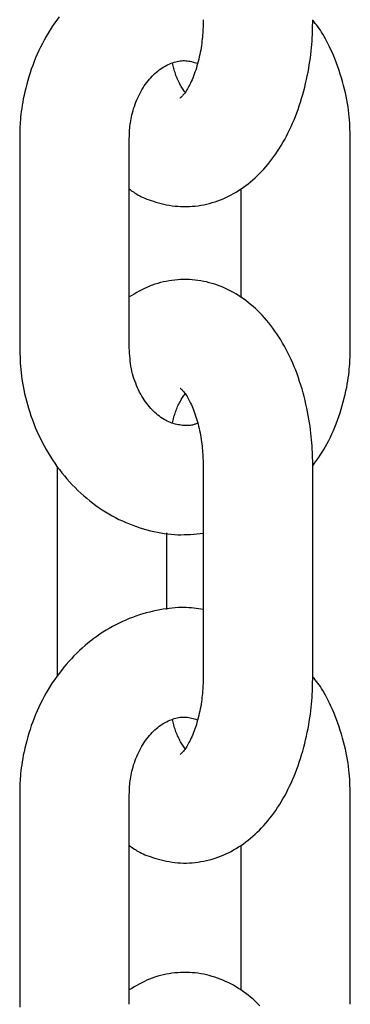
# Model space of a CAD drawing. Extents: x -5279 to 20859, y 4234 to 8642.
# Drawn here: x -1839 to -1821, y 6003 to 6057 of the extents above; entities that cross this region are included whole.
import ezdxf

# ---------------------------------------------------------------- set-up
doc = ezdxf.new("R2010")
doc.units = 0

msp = doc.modelspace()

# ---------------------------------------------------------------- linework, layer by layer
at = {"color": 7, "linetype": 'Continuous'}
for p, q in [((-1839.193, 6050.759, 0), (-1839.193, 6039.259, 0)), ((-1833.193, 6039.259, 0), (-1833.193, 6050.759, 0)), ((-1821.094, 6039.259, 0), (-1821.094, 6050.759, 0)), ((-1827.094, 6047.963, 0), (-1827.094, 6042.035, 0)), ((-1837.139, 6032.759, 0), (-1837.139, 6021.259, 0)), ((-1829.147, 6032.759, 0), (-1829.147, 6021.259, 0)), ((-1823.147, 6021.259, 0), (-1823.147, 6032.759, 0)), ((-1831.139, 6024.92, 0), (-1831.139, 6029.111, 0)), ((-1839.193, 6014.759, 0), (-1839.193, 6003.259, 0)), ((-1833.193, 6003.259, 0), (-1833.193, 6014.759, 0)), ((-1821.094, 6003.259, 0), (-1821.094, 6014.759, 0)), ((-1827.094, 6011.963, 0), (-1827.094, 6004.035, 0))]:
    msp.add_line(p, q, dxfattribs=at)
for points in [[(-1837.041, 6057.407), (-1837.167, 6057.235), (-1837.289, 6057.061), (-1837.408, 6056.883), (-1837.524, 6056.703), (-1837.637, 6056.519), (-1837.745, 6056.333), (-1837.851, 6056.144), (-1837.952, 6055.952), (-1838.05, 6055.757), (-1838.144, 6055.561), (-1838.235, 6055.362), (-1838.321, 6055.16), (-1838.404, 6054.957), (-1838.482, 6054.752), (-1838.557, 6054.546), (-1838.627, 6054.338), (-1838.693, 6054.129), (-1838.755, 6053.921), (-1838.812, 6053.715), (-1838.865, 6053.511), (-1838.913, 6053.31), (-1838.957, 6053.114), (-1838.996, 6052.924), (-1839.03, 6052.74), (-1839.06, 6052.563), (-1839.085, 6052.392), (-1839.107, 6052.228), (-1839.125, 6052.072), (-1839.141, 6051.922), (-1839.153, 6051.78), (-1839.163, 6051.646), (-1839.171, 6051.518), (-1839.178, 6051.398), (-1839.182, 6051.282), (-1839.186, 6051.172), (-1839.189, 6051.065), (-1839.19, 6050.962), (-1839.192, 6050.86), (-1839.193, 6050.759)], [(-1833.193, 6047.982), (-1833.139, 6047.94), (-1833.085, 6047.897), (-1833.029, 6047.854), (-1832.971, 6047.811), (-1832.91, 6047.768), (-1832.844, 6047.725), (-1832.774, 6047.682), (-1832.699, 6047.639), (-1832.617, 6047.595), (-1832.529, 6047.552), (-1832.434, 6047.509), (-1832.334, 6047.465), (-1832.227, 6047.423), (-1832.113, 6047.38), (-1831.994, 6047.338), (-1831.868, 6047.297), (-1831.736, 6047.256), (-1831.599, 6047.217), (-1831.457, 6047.179), (-1831.311, 6047.144), (-1831.161, 6047.112), (-1831.008, 6047.083), (-1830.853, 6047.058), (-1830.697, 6047.038), (-1830.539, 6047.023), (-1830.381, 6047.013), (-1830.223, 6047.008), (-1830.064, 6047.008), (-1829.905, 6047.013), (-1829.747, 6047.023), (-1829.588, 6047.038), (-1829.43, 6047.057), (-1829.273, 6047.082), (-1829.116, 6047.111), (-1828.96, 6047.145), (-1828.806, 6047.183), (-1828.652, 6047.226), (-1828.5, 6047.273), (-1828.35, 6047.325), (-1828.201, 6047.381), (-1828.054, 6047.441), (-1827.909, 6047.506), (-1827.765, 6047.574), (-1827.623, 6047.646), (-1827.484, 6047.723), (-1827.346, 6047.803), (-1827.209, 6047.887), (-1827.075, 6047.976), (-1826.942, 6048.067), (-1826.812, 6048.163), (-1826.683, 6048.262), (-1826.556, 6048.366), (-1826.43, 6048.472), (-1826.307, 6048.583), (-1826.185, 6048.698), (-1826.066, 6048.816), (-1825.948, 6048.938), (-1825.832, 6049.064), (-1825.717, 6049.193), (-1825.605, 6049.326), (-1825.495, 6049.464), (-1825.386, 6049.604), (-1825.28, 6049.749), (-1825.175, 6049.897), (-1825.073, 6050.049), (-1824.972, 6050.205), (-1824.874, 6050.365), (-1824.778, 6050.528), (-1824.684, 6050.694), (-1824.593, 6050.864), (-1824.504, 6051.038), (-1824.417, 6051.215), (-1824.333, 6051.395), (-1824.252, 6051.578), (-1824.173, 6051.765), (-1824.096, 6051.954), (-1824.023, 6052.147), (-1823.952, 6052.342), (-1823.884, 6052.54), (-1823.818, 6052.74), (-1823.756, 6052.943), (-1823.697, 6053.147), (-1823.641, 6053.353), (-1823.588, 6053.559), (-1823.538, 6053.766), (-1823.491, 6053.972), (-1823.448, 6054.176), (-1823.408, 6054.379), (-1823.371, 6054.58), (-1823.338, 6054.778), (-1823.307, 6054.973), (-1823.28, 6055.166), (-1823.256, 6055.356), (-1823.235, 6055.543), (-1823.217, 6055.726), (-1823.202, 6055.906), (-1823.189, 6056.083), (-1823.179, 6056.257), (-1823.17, 6056.428), (-1823.164, 6056.597), (-1823.158, 6056.764), (-1823.154, 6056.929), (-1823.15, 6057.094), (-1823.147, 6057.259)], [(-1829.147, 6057.259), (-1829.149, 6057.158), (-1829.151, 6057.057), (-1829.154, 6056.955), (-1829.157, 6056.852), (-1829.161, 6056.748), (-1829.166, 6056.642), (-1829.172, 6056.534), (-1829.18, 6056.424), (-1829.189, 6056.311), (-1829.201, 6056.196), (-1829.214, 6056.079), (-1829.229, 6055.96), (-1829.246, 6055.839), (-1829.264, 6055.716), (-1829.285, 6055.593), (-1829.308, 6055.468), (-1829.333, 6055.343), (-1829.36, 6055.217), (-1829.389, 6055.092), (-1829.42, 6054.967), (-1829.453, 6054.844), (-1829.487, 6054.722), (-1829.522, 6054.603), (-1829.559, 6054.487), (-1829.597, 6054.375), (-1829.637, 6054.266), (-1829.677, 6054.161), (-1829.717, 6054.059), (-1829.759, 6053.962), (-1829.8, 6053.869), (-1829.842, 6053.78), (-1829.884, 6053.696), (-1829.925, 6053.616), (-1829.966, 6053.541), (-1830.007, 6053.471), (-1830.046, 6053.405), (-1830.085, 6053.345), (-1830.123, 6053.289), (-1830.159, 6053.238), (-1830.194, 6053.192), (-1830.227, 6053.151), (-1830.258, 6053.114), (-1830.286, 6053.083), (-1830.313, 6053.055), (-1830.336, 6053.032), (-1830.357, 6053.012), (-1830.374, 6052.997), (-1830.388, 6052.984), (-1830.398, 6052.975), (-1830.404, 6052.968), (-1830.408, 6052.964), (-1830.41, 6052.962), (-1830.41, 6052.962), (-1830.408, 6052.962), (-1830.405, 6052.964), (-1830.402, 6052.966)], [(-1821.094, 6050.759), (-1821.099, 6050.924), (-1821.104, 6051.089), (-1821.11, 6051.255), (-1821.117, 6051.422), (-1821.126, 6051.592), (-1821.138, 6051.764), (-1821.152, 6051.938), (-1821.17, 6052.116), (-1821.191, 6052.297), (-1821.216, 6052.482), (-1821.245, 6052.671), (-1821.278, 6052.862), (-1821.316, 6053.057), (-1821.358, 6053.254), (-1821.405, 6053.454), (-1821.457, 6053.657), (-1821.514, 6053.861), (-1821.576, 6054.067), (-1821.641, 6054.273), (-1821.709, 6054.477), (-1821.78, 6054.678), (-1821.853, 6054.876), (-1821.927, 6055.068), (-1822.001, 6055.254), (-1822.076, 6055.433), (-1822.151, 6055.604), (-1822.225, 6055.767), (-1822.299, 6055.923), (-1822.373, 6056.07), (-1822.446, 6056.209), (-1822.518, 6056.34), (-1822.59, 6056.462), (-1822.662, 6056.576), (-1822.732, 6056.683), (-1822.803, 6056.783), (-1822.872, 6056.878), (-1822.942, 6056.969), (-1823.011, 6057.057), (-1823.079, 6057.142), (-1823.148, 6057.227)], [(-1833.193, 6050.759), (-1833.19, 6050.849), (-1833.187, 6050.939), (-1833.184, 6051.03), (-1833.179, 6051.122), (-1833.174, 6051.215), (-1833.166, 6051.31), (-1833.157, 6051.408), (-1833.146, 6051.507), (-1833.132, 6051.61), (-1833.115, 6051.715), (-1833.096, 6051.822), (-1833.074, 6051.932), (-1833.049, 6052.043), (-1833.021, 6052.157), (-1832.989, 6052.271), (-1832.954, 6052.388), (-1832.916, 6052.505), (-1832.874, 6052.622), (-1832.829, 6052.74), (-1832.781, 6052.857), (-1832.73, 6052.973), (-1832.676, 6053.088), (-1832.62, 6053.201), (-1832.561, 6053.311), (-1832.5, 6053.418), (-1832.436, 6053.522), (-1832.371, 6053.623), (-1832.303, 6053.721), (-1832.234, 6053.816), (-1832.163, 6053.907), (-1832.091, 6053.994), (-1832.017, 6054.078), (-1831.942, 6054.158), (-1831.866, 6054.235), (-1831.788, 6054.308), (-1831.71, 6054.378), (-1831.631, 6054.443), (-1831.551, 6054.505), (-1831.47, 6054.564), (-1831.389, 6054.618), (-1831.307, 6054.669), (-1831.225, 6054.716), (-1831.143, 6054.759), (-1831.06, 6054.799), (-1830.978, 6054.835), (-1830.896, 6054.868), (-1830.814, 6054.898), (-1830.733, 6054.925), (-1830.653, 6054.948), (-1830.573, 6054.968), (-1830.493, 6054.985), (-1830.414, 6054.998), (-1830.335, 6055.008), (-1830.256, 6055.013), (-1830.177, 6055.014), (-1830.098, 6055.011), (-1830.019, 6055.003), (-1829.94, 6054.991), (-1829.861, 6054.976), (-1829.782, 6054.958), (-1829.702, 6054.937), (-1829.623, 6054.915), (-1829.544, 6054.892), (-1829.464, 6054.868)], [(-1830.145, 6053.276), (-1830.179, 6053.328), (-1830.214, 6053.381), (-1830.248, 6053.434), (-1830.282, 6053.488), (-1830.317, 6053.544), (-1830.351, 6053.601), (-1830.385, 6053.66), (-1830.418, 6053.722), (-1830.452, 6053.786), (-1830.484, 6053.852), (-1830.517, 6053.92), (-1830.548, 6053.99), (-1830.579, 6054.061), (-1830.608, 6054.134), (-1830.636, 6054.207), (-1830.662, 6054.281), (-1830.687, 6054.356), (-1830.71, 6054.43), (-1830.731, 6054.505), (-1830.752, 6054.58), (-1830.771, 6054.656), (-1830.79, 6054.731), (-1830.809, 6054.807), (-1830.827, 6054.882)], [(-1823.147, 6032.759), (-1823.15, 6032.915), (-1823.153, 6033.071), (-1823.157, 6033.229), (-1823.162, 6033.388), (-1823.168, 6033.549), (-1823.175, 6033.713), (-1823.185, 6033.88), (-1823.197, 6034.05), (-1823.211, 6034.225), (-1823.228, 6034.403), (-1823.247, 6034.586), (-1823.27, 6034.772), (-1823.295, 6034.962), (-1823.324, 6035.155), (-1823.356, 6035.352), (-1823.392, 6035.552), (-1823.43, 6035.755), (-1823.473, 6035.961), (-1823.519, 6036.168), (-1823.568, 6036.377), (-1823.621, 6036.587), (-1823.677, 6036.797), (-1823.736, 6037.006), (-1823.799, 6037.215), (-1823.865, 6037.422), (-1823.935, 6037.626), (-1824.007, 6037.829), (-1824.083, 6038.03), (-1824.162, 6038.227), (-1824.244, 6038.423), (-1824.329, 6038.615), (-1824.417, 6038.804), (-1824.508, 6038.989), (-1824.601, 6039.171), (-1824.698, 6039.35), (-1824.797, 6039.524), (-1824.899, 6039.695), (-1825.003, 6039.862), (-1825.109, 6040.025), (-1825.219, 6040.184), (-1825.33, 6040.339), (-1825.444, 6040.489), (-1825.559, 6040.635), (-1825.677, 6040.777), (-1825.797, 6040.915), (-1825.918, 6041.048), (-1826.041, 6041.176), (-1826.166, 6041.301), (-1826.292, 6041.42), (-1826.42, 6041.535), (-1826.549, 6041.646), (-1826.679, 6041.752), (-1826.811, 6041.854), (-1826.944, 6041.952), (-1827.079, 6042.045), (-1827.216, 6042.134), (-1827.353, 6042.219), (-1827.493, 6042.3), (-1827.633, 6042.376), (-1827.776, 6042.449), (-1827.919, 6042.517), (-1828.065, 6042.581), (-1828.211, 6042.64), (-1828.36, 6042.696), (-1828.509, 6042.747), (-1828.66, 6042.793), (-1828.813, 6042.836), (-1828.966, 6042.874), (-1829.121, 6042.907), (-1829.276, 6042.936), (-1829.433, 6042.96), (-1829.59, 6042.979), (-1829.747, 6042.994), (-1829.905, 6043.003), (-1830.064, 6043.008), (-1830.222, 6043.008), (-1830.381, 6043.003), (-1830.54, 6042.994), (-1830.698, 6042.979), (-1830.856, 6042.96), (-1831.014, 6042.937), (-1831.171, 6042.909), (-1831.326, 6042.876), (-1831.481, 6042.838), (-1831.634, 6042.795), (-1831.786, 6042.748), (-1831.935, 6042.695), (-1832.082, 6042.638), (-1832.226, 6042.576), (-1832.369, 6042.51), (-1832.509, 6042.44), (-1832.648, 6042.366), (-1832.785, 6042.291), (-1832.921, 6042.213), (-1833.057, 6042.134), (-1833.193, 6042.055)], [(-1839.193, 6039.259), (-1839.188, 6039.094), (-1839.183, 6038.929), (-1839.177, 6038.763), (-1839.17, 6038.595), (-1839.16, 6038.426), (-1839.149, 6038.254), (-1839.134, 6038.08), (-1839.117, 6037.902), (-1839.095, 6037.721), (-1839.07, 6037.536), (-1839.04, 6037.348), (-1839.007, 6037.157), (-1838.969, 6036.962), (-1838.927, 6036.765), (-1838.88, 6036.564), (-1838.829, 6036.361), (-1838.773, 6036.156), (-1838.712, 6035.948), (-1838.646, 6035.739), (-1838.576, 6035.529), (-1838.502, 6035.32), (-1838.423, 6035.11), (-1838.339, 6034.902), (-1838.251, 6034.695), (-1838.159, 6034.49), (-1838.063, 6034.287), (-1837.963, 6034.087), (-1837.859, 6033.889), (-1837.751, 6033.694), (-1837.639, 6033.502), (-1837.523, 6033.312), (-1837.403, 6033.125), (-1837.279, 6032.942), (-1837.152, 6032.761), (-1837.021, 6032.584), (-1836.886, 6032.41), (-1836.748, 6032.239), (-1836.607, 6032.072), (-1836.462, 6031.909), (-1836.314, 6031.749), (-1836.163, 6031.594), (-1836.009, 6031.442), (-1835.851, 6031.294), (-1835.691, 6031.15), (-1835.527, 6031.01), (-1835.361, 6030.875), (-1835.193, 6030.743), (-1835.021, 6030.617), (-1834.847, 6030.494), (-1834.671, 6030.376), (-1834.493, 6030.263), (-1834.312, 6030.154), (-1834.129, 6030.05), (-1833.945, 6029.951), (-1833.758, 6029.856), (-1833.57, 6029.767), (-1833.38, 6029.683), (-1833.189, 6029.604), (-1832.997, 6029.529), (-1832.804, 6029.46), (-1832.611, 6029.396), (-1832.418, 6029.336), (-1832.225, 6029.281), (-1832.033, 6029.232), (-1831.841, 6029.187), (-1831.651, 6029.146), (-1831.462, 6029.111), (-1831.275, 6029.081), (-1831.089, 6029.057), (-1830.905, 6029.037), (-1830.722, 6029.024), (-1830.541, 6029.015), (-1830.363, 6029.013), (-1830.186, 6029.016), (-1830.01, 6029.023), (-1829.836, 6029.033), (-1829.663, 6029.047), (-1829.491, 6029.062), (-1829.319, 6029.08), (-1829.147, 6029.097)], [(-1829.459, 6035.135), (-1829.495, 6035.118), (-1829.532, 6035.101), (-1829.569, 6035.084), (-1829.607, 6035.068), (-1829.647, 6035.053), (-1829.69, 6035.04), (-1829.734, 6035.028), (-1829.782, 6035.018), (-1829.833, 6035.009), (-1829.887, 6035.003), (-1829.944, 6034.999), (-1830.005, 6034.998), (-1830.069, 6034.998), (-1830.136, 6035), (-1830.206, 6035.005), (-1830.279, 6035.011), (-1830.355, 6035.02), (-1830.434, 6035.031), (-1830.516, 6035.045), (-1830.599, 6035.062), (-1830.683, 6035.082), (-1830.769, 6035.106), (-1830.856, 6035.133), (-1830.943, 6035.165), (-1831.03, 6035.202), (-1831.117, 6035.243), (-1831.203, 6035.288), (-1831.289, 6035.337), (-1831.375, 6035.391), (-1831.459, 6035.448), (-1831.543, 6035.508), (-1831.626, 6035.572), (-1831.707, 6035.64), (-1831.788, 6035.71), (-1831.866, 6035.785), (-1831.944, 6035.862), (-1832.02, 6035.943), (-1832.095, 6036.028), (-1832.167, 6036.116), (-1832.239, 6036.208), (-1832.308, 6036.304), (-1832.376, 6036.403), (-1832.442, 6036.505), (-1832.506, 6036.611), (-1832.568, 6036.721), (-1832.628, 6036.834), (-1832.686, 6036.95), (-1832.741, 6037.069), (-1832.794, 6037.191), (-1832.844, 6037.316), (-1832.892, 6037.444), (-1832.936, 6037.574), (-1832.977, 6037.707), (-1833.014, 6037.841), (-1833.047, 6037.978), (-1833.075, 6038.116), (-1833.1, 6038.256), (-1833.12, 6038.397), (-1833.138, 6038.539), (-1833.152, 6038.682), (-1833.164, 6038.825), (-1833.174, 6038.97), (-1833.184, 6039.114), (-1833.193, 6039.259)], [(-1823.148, 6032.789), (-1823.045, 6032.936), (-1822.942, 6033.083), (-1822.841, 6033.232), (-1822.74, 6033.383), (-1822.641, 6033.536), (-1822.543, 6033.692), (-1822.448, 6033.853), (-1822.356, 6034.017), (-1822.266, 6034.187), (-1822.179, 6034.361), (-1822.096, 6034.54), (-1822.015, 6034.723), (-1821.937, 6034.91), (-1821.862, 6035.101), (-1821.79, 6035.296), (-1821.72, 6035.494), (-1821.654, 6035.695), (-1821.591, 6035.899), (-1821.531, 6036.103), (-1821.474, 6036.307), (-1821.422, 6036.509), (-1821.374, 6036.708), (-1821.33, 6036.904), (-1821.291, 6037.094), (-1821.256, 6037.278), (-1821.226, 6037.455), (-1821.201, 6037.625), (-1821.179, 6037.789), (-1821.161, 6037.945), (-1821.146, 6038.095), (-1821.133, 6038.237), (-1821.123, 6038.372), (-1821.115, 6038.499), (-1821.109, 6038.62), (-1821.104, 6038.735), (-1821.1, 6038.846), (-1821.098, 6038.952), (-1821.096, 6039.056), (-1821.095, 6039.158), (-1821.094, 6039.259)], [(-1830.822, 6035.15), (-1830.804, 6035.225), (-1830.786, 6035.301), (-1830.768, 6035.376), (-1830.748, 6035.451), (-1830.728, 6035.526), (-1830.707, 6035.601), (-1830.684, 6035.676), (-1830.659, 6035.75), (-1830.633, 6035.824), (-1830.605, 6035.897), (-1830.575, 6035.97), (-1830.545, 6036.041), (-1830.513, 6036.11), (-1830.48, 6036.178), (-1830.447, 6036.244), (-1830.413, 6036.307), (-1830.38, 6036.367), (-1830.346, 6036.425), (-1830.312, 6036.481), (-1830.278, 6036.536), (-1830.244, 6036.588), (-1830.21, 6036.64), (-1830.176, 6036.691), (-1830.141, 6036.742)], [(-1830.405, 6037.052), (-1830.407, 6037.054), (-1830.408, 6037.054), (-1830.408, 6037.054), (-1830.407, 6037.053), (-1830.403, 6037.05), (-1830.398, 6037.044), (-1830.39, 6037.037), (-1830.363, 6037.012), (-1830.345, 6036.994), (-1830.323, 6036.972), (-1830.298, 6036.947), (-1830.271, 6036.918), (-1830.242, 6036.884), (-1830.21, 6036.846), (-1830.177, 6036.803), (-1830.142, 6036.756), (-1830.106, 6036.704), (-1830.069, 6036.648), (-1830.031, 6036.587), (-1829.992, 6036.522), (-1829.953, 6036.452), (-1829.913, 6036.379), (-1829.873, 6036.301), (-1829.833, 6036.219), (-1829.793, 6036.133), (-1829.754, 6036.044), (-1829.714, 6035.951), (-1829.675, 6035.854), (-1829.637, 6035.753), (-1829.6, 6035.649), (-1829.563, 6035.542), (-1829.528, 6035.431), (-1829.494, 6035.318), (-1829.46, 6035.201), (-1829.429, 6035.083), (-1829.399, 6034.964), (-1829.37, 6034.843), (-1829.343, 6034.721), (-1829.318, 6034.599), (-1829.295, 6034.477), (-1829.274, 6034.355), (-1829.254, 6034.233), (-1829.236, 6034.113), (-1829.221, 6033.993), (-1829.207, 6033.874), (-1829.195, 6033.757), (-1829.184, 6033.641), (-1829.176, 6033.527), (-1829.169, 6033.414), (-1829.163, 6033.303), (-1829.159, 6033.193), (-1829.155, 6033.084), (-1829.152, 6032.975), (-1829.149, 6032.867), (-1829.147, 6032.759)], [(-1829.147, 6024.906), (-1829.275, 6024.927), (-1829.403, 6024.947), (-1829.532, 6024.965), (-1829.663, 6024.982), (-1829.796, 6024.997), (-1829.932, 6025.009), (-1830.072, 6025.017), (-1830.216, 6025.021), (-1830.364, 6025.021), (-1830.518, 6025.016), (-1830.675, 6025.007), (-1830.837, 6024.993), (-1831.003, 6024.974), (-1831.173, 6024.952), (-1831.346, 6024.925), (-1831.524, 6024.893), (-1831.705, 6024.857), (-1831.889, 6024.817), (-1832.075, 6024.773), (-1832.263, 6024.724), (-1832.451, 6024.67), (-1832.641, 6024.612), (-1832.83, 6024.549), (-1833.018, 6024.481), (-1833.204, 6024.409), (-1833.39, 6024.332), (-1833.573, 6024.25), (-1833.755, 6024.163), (-1833.935, 6024.072), (-1834.113, 6023.977), (-1834.289, 6023.877), (-1834.463, 6023.773), (-1834.634, 6023.665), (-1834.804, 6023.553), (-1834.971, 6023.436), (-1835.136, 6023.316), (-1835.299, 6023.192), (-1835.459, 6023.064), (-1835.617, 6022.931), (-1835.772, 6022.795), (-1835.925, 6022.656), (-1836.074, 6022.512), (-1836.221, 6022.365), (-1836.365, 6022.214), (-1836.507, 6022.059), (-1836.645, 6021.901), (-1836.78, 6021.74), (-1836.912, 6021.575), (-1837.041, 6021.407), (-1837.167, 6021.235), (-1837.289, 6021.061), (-1837.408, 6020.883), (-1837.524, 6020.703), (-1837.637, 6020.519), (-1837.745, 6020.333), (-1837.851, 6020.144), (-1837.952, 6019.952), (-1838.05, 6019.757), (-1838.144, 6019.561), (-1838.235, 6019.362), (-1838.321, 6019.16), (-1838.404, 6018.957), (-1838.482, 6018.752), (-1838.557, 6018.546), (-1838.627, 6018.338), (-1838.693, 6018.129), (-1838.755, 6017.921), (-1838.812, 6017.715), (-1838.865, 6017.511), (-1838.913, 6017.31), (-1838.957, 6017.114), (-1838.996, 6016.924), (-1839.03, 6016.74), (-1839.06, 6016.563), (-1839.085, 6016.392), (-1839.107, 6016.228), (-1839.125, 6016.072), (-1839.141, 6015.922), (-1839.153, 6015.78), (-1839.163, 6015.646), (-1839.171, 6015.518), (-1839.178, 6015.398), (-1839.182, 6015.282), (-1839.186, 6015.172), (-1839.189, 6015.065), (-1839.19, 6014.962), (-1839.192, 6014.86), (-1839.193, 6014.759)], [(-1833.193, 6011.982), (-1833.139, 6011.94), (-1833.085, 6011.897), (-1833.029, 6011.854), (-1832.971, 6011.811), (-1832.91, 6011.768), (-1832.844, 6011.725), (-1832.774, 6011.682), (-1832.699, 6011.639), (-1832.617, 6011.595), (-1832.529, 6011.552), (-1832.434, 6011.509), (-1832.334, 6011.465), (-1832.227, 6011.423), (-1832.113, 6011.38), (-1831.994, 6011.338), (-1831.868, 6011.297), (-1831.736, 6011.256), (-1831.599, 6011.217), (-1831.457, 6011.179), (-1831.311, 6011.144), (-1831.161, 6011.112), (-1831.008, 6011.083), (-1830.853, 6011.058), (-1830.697, 6011.038), (-1830.539, 6011.023), (-1830.381, 6011.013), (-1830.223, 6011.008), (-1830.064, 6011.008), (-1829.905, 6011.013), (-1829.747, 6011.023), (-1829.588, 6011.038), (-1829.43, 6011.057), (-1829.273, 6011.082), (-1829.116, 6011.111), (-1828.96, 6011.145), (-1828.806, 6011.183), (-1828.652, 6011.226), (-1828.5, 6011.273), (-1828.35, 6011.325), (-1828.201, 6011.381), (-1828.054, 6011.441), (-1827.909, 6011.506), (-1827.765, 6011.574), (-1827.623, 6011.646), (-1827.484, 6011.723), (-1827.346, 6011.803), (-1827.209, 6011.887), (-1827.075, 6011.976), (-1826.942, 6012.067), (-1826.812, 6012.163), (-1826.683, 6012.262), (-1826.556, 6012.366), (-1826.43, 6012.472), (-1826.307, 6012.583), (-1826.185, 6012.698), (-1826.066, 6012.816), (-1825.948, 6012.938), (-1825.832, 6013.064), (-1825.717, 6013.193), (-1825.605, 6013.326), (-1825.495, 6013.464), (-1825.386, 6013.604), (-1825.28, 6013.749), (-1825.175, 6013.897), (-1825.073, 6014.049), (-1824.972, 6014.205), (-1824.874, 6014.365), (-1824.778, 6014.528), (-1824.684, 6014.694), (-1824.593, 6014.864), (-1824.504, 6015.038), (-1824.417, 6015.215), (-1824.333, 6015.395), (-1824.252, 6015.578), (-1824.173, 6015.765), (-1824.096, 6015.954), (-1824.023, 6016.147), (-1823.952, 6016.342), (-1823.884, 6016.54), (-1823.818, 6016.74), (-1823.756, 6016.943), (-1823.697, 6017.147), (-1823.641, 6017.353), (-1823.588, 6017.559), (-1823.538, 6017.766), (-1823.491, 6017.972), (-1823.448, 6018.176), (-1823.408, 6018.379), (-1823.371, 6018.58), (-1823.338, 6018.778), (-1823.307, 6018.973), (-1823.28, 6019.166), (-1823.256, 6019.356), (-1823.235, 6019.543), (-1823.217, 6019.726), (-1823.202, 6019.906), (-1823.189, 6020.083), (-1823.179, 6020.257), (-1823.17, 6020.428), (-1823.164, 6020.597), (-1823.158, 6020.764), (-1823.154, 6020.929), (-1823.15, 6021.094), (-1823.147, 6021.259)], [(-1829.147, 6021.259), (-1829.149, 6021.158), (-1829.151, 6021.057), (-1829.154, 6020.955), (-1829.157, 6020.852), (-1829.161, 6020.748), (-1829.166, 6020.642), (-1829.172, 6020.534), (-1829.18, 6020.424), (-1829.189, 6020.311), (-1829.201, 6020.196), (-1829.214, 6020.079), (-1829.229, 6019.96), (-1829.246, 6019.839), (-1829.264, 6019.716), (-1829.285, 6019.593), (-1829.308, 6019.468), (-1829.333, 6019.343), (-1829.36, 6019.217), (-1829.389, 6019.092), (-1829.42, 6018.967), (-1829.453, 6018.844), (-1829.487, 6018.722), (-1829.522, 6018.603), (-1829.559, 6018.487), (-1829.597, 6018.375), (-1829.637, 6018.266), (-1829.677, 6018.161), (-1829.717, 6018.059), (-1829.759, 6017.962), (-1829.8, 6017.869), (-1829.842, 6017.78), (-1829.884, 6017.696), (-1829.925, 6017.616), (-1829.966, 6017.541), (-1830.007, 6017.471), (-1830.046, 6017.405), (-1830.085, 6017.345), (-1830.123, 6017.289), (-1830.159, 6017.238), (-1830.194, 6017.192), (-1830.227, 6017.151), (-1830.258, 6017.114), (-1830.286, 6017.083), (-1830.313, 6017.055), (-1830.336, 6017.032), (-1830.357, 6017.012), (-1830.374, 6016.997), (-1830.388, 6016.984), (-1830.398, 6016.975), (-1830.404, 6016.968), (-1830.408, 6016.964), (-1830.41, 6016.962), (-1830.41, 6016.962), (-1830.408, 6016.962), (-1830.405, 6016.964), (-1830.402, 6016.966)], [(-1821.094, 6014.759), (-1821.099, 6014.924), (-1821.104, 6015.089), (-1821.11, 6015.255), (-1821.117, 6015.422), (-1821.126, 6015.592), (-1821.138, 6015.764), (-1821.152, 6015.938), (-1821.17, 6016.116), (-1821.191, 6016.297), (-1821.216, 6016.482), (-1821.245, 6016.671), (-1821.278, 6016.862), (-1821.316, 6017.057), (-1821.358, 6017.254), (-1821.405, 6017.454), (-1821.457, 6017.657), (-1821.514, 6017.861), (-1821.576, 6018.067), (-1821.641, 6018.273), (-1821.709, 6018.477), (-1821.78, 6018.678), (-1821.853, 6018.876), (-1821.927, 6019.068), (-1822.001, 6019.254), (-1822.076, 6019.433), (-1822.151, 6019.604), (-1822.225, 6019.767), (-1822.299, 6019.923), (-1822.373, 6020.07), (-1822.446, 6020.209), (-1822.518, 6020.34), (-1822.59, 6020.462), (-1822.662, 6020.576), (-1822.732, 6020.683), (-1822.803, 6020.783), (-1822.872, 6020.878), (-1822.942, 6020.969), (-1823.011, 6021.057), (-1823.079, 6021.142), (-1823.148, 6021.227)], [(-1833.193, 6014.759), (-1833.19, 6014.849), (-1833.187, 6014.939), (-1833.184, 6015.03), (-1833.179, 6015.122), (-1833.174, 6015.215), (-1833.166, 6015.31), (-1833.157, 6015.408), (-1833.146, 6015.507), (-1833.132, 6015.61), (-1833.115, 6015.715), (-1833.096, 6015.822), (-1833.074, 6015.932), (-1833.049, 6016.043), (-1833.021, 6016.157), (-1832.989, 6016.271), (-1832.954, 6016.388), (-1832.916, 6016.505), (-1832.874, 6016.622), (-1832.829, 6016.74), (-1832.781, 6016.857), (-1832.73, 6016.973), (-1832.676, 6017.088), (-1832.62, 6017.201), (-1832.561, 6017.311), (-1832.5, 6017.418), (-1832.436, 6017.522), (-1832.371, 6017.623), (-1832.303, 6017.721), (-1832.234, 6017.816), (-1832.163, 6017.907), (-1832.091, 6017.994), (-1832.017, 6018.078), (-1831.942, 6018.158), (-1831.866, 6018.235), (-1831.788, 6018.308), (-1831.71, 6018.378), (-1831.631, 6018.443), (-1831.551, 6018.505), (-1831.47, 6018.564), (-1831.389, 6018.618), (-1831.307, 6018.669), (-1831.225, 6018.716), (-1831.143, 6018.759), (-1831.06, 6018.799), (-1830.978, 6018.835), (-1830.896, 6018.868), (-1830.814, 6018.898), (-1830.733, 6018.925), (-1830.653, 6018.948), (-1830.573, 6018.968), (-1830.493, 6018.985), (-1830.414, 6018.998), (-1830.335, 6019.008), (-1830.256, 6019.013), (-1830.177, 6019.014), (-1830.098, 6019.011), (-1830.019, 6019.003), (-1829.94, 6018.991), (-1829.861, 6018.976), (-1829.782, 6018.958), (-1829.702, 6018.937), (-1829.623, 6018.915), (-1829.544, 6018.892), (-1829.464, 6018.868)], [(-1830.145, 6017.276), (-1830.179, 6017.328), (-1830.214, 6017.381), (-1830.248, 6017.434), (-1830.282, 6017.488), (-1830.317, 6017.544), (-1830.351, 6017.601), (-1830.385, 6017.66), (-1830.418, 6017.722), (-1830.452, 6017.786), (-1830.484, 6017.852), (-1830.517, 6017.92), (-1830.548, 6017.99), (-1830.579, 6018.061), (-1830.608, 6018.134), (-1830.636, 6018.207), (-1830.662, 6018.281), (-1830.687, 6018.356), (-1830.71, 6018.43), (-1830.731, 6018.505), (-1830.752, 6018.58), (-1830.771, 6018.656), (-1830.79, 6018.731), (-1830.809, 6018.807), (-1830.827, 6018.882)], [(-1826.041, 6003.176), (-1826.166, 6003.301), (-1826.292, 6003.42), (-1826.42, 6003.535), (-1826.549, 6003.646), (-1826.679, 6003.752), (-1826.811, 6003.854), (-1826.944, 6003.952), (-1827.079, 6004.045), (-1827.216, 6004.134), (-1827.353, 6004.219), (-1827.493, 6004.3), (-1827.633, 6004.376), (-1827.776, 6004.449), (-1827.919, 6004.517), (-1828.065, 6004.581), (-1828.211, 6004.64), (-1828.36, 6004.696), (-1828.509, 6004.747), (-1828.66, 6004.793), (-1828.813, 6004.836), (-1828.966, 6004.874), (-1829.121, 6004.907), (-1829.276, 6004.936), (-1829.433, 6004.96), (-1829.59, 6004.979), (-1829.747, 6004.994), (-1829.905, 6005.003), (-1830.064, 6005.008), (-1830.222, 6005.008), (-1830.381, 6005.003), (-1830.54, 6004.994), (-1830.698, 6004.979), (-1830.856, 6004.96), (-1831.014, 6004.937), (-1831.171, 6004.909), (-1831.326, 6004.876), (-1831.481, 6004.838), (-1831.634, 6004.795), (-1831.786, 6004.748), (-1831.935, 6004.695), (-1832.082, 6004.638), (-1832.226, 6004.576), (-1832.369, 6004.51), (-1832.509, 6004.44), (-1832.648, 6004.366), (-1832.785, 6004.291), (-1832.921, 6004.213), (-1833.057, 6004.134), (-1833.193, 6004.055)], [(-1839.193, 6003.259), (-1839.188, 6003.094)]]:
    msp.add_lwpolyline(points, dxfattribs=at)

doc.saveas('drawing.dxf')
